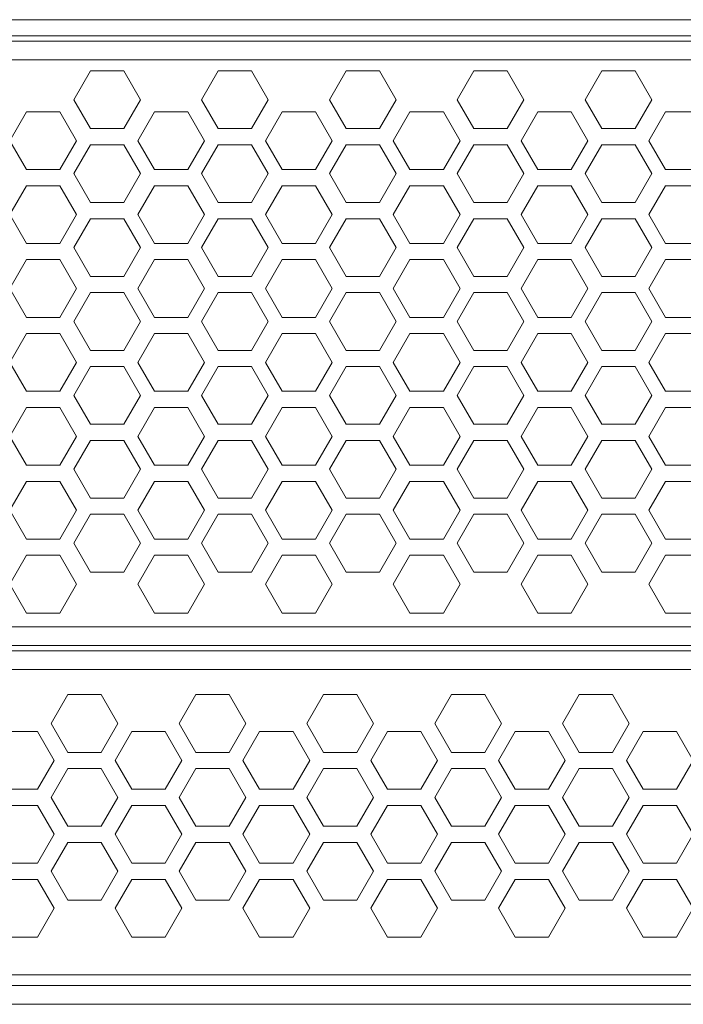
# Model space of a CAD drawing. Units: inches. Extents: x 2.7 to 70.7, y 3.1 to 54.5.
# Drawn here: x 8.1 to 10.1, y 7 to 9.9 of the extents above; entities that cross this region are included whole.
import ezdxf

# ---------------------------------------------------------------- set-up
doc = ezdxf.new("R2010")
doc.units = ezdxf.units.IN
doc.header["$MEASUREMENT"] = 0

msp = doc.modelspace()

# ---------------------------------------------------------------- linework, layer by layer
at = {"color": 7, "linetype": 'Continuous', "lineweight": 15}
for p, q in [((3.76357, 9.92458), (20.85157, 9.92458)), ((20.85157, 9.87659), (3.76357, 9.87659)), ((4.02357, 9.86059), (20.59157, 9.86059)), ((20.59157, 9.80459), (4.02357, 9.80459)), ((8.32877, 9.77118), (8.27877, 9.68459)), ((8.42877, 9.77118), (8.32877, 9.77118)), ((8.47877, 9.68459), (8.42877, 9.77118)), ((8.71197, 9.77118), (8.66197, 9.68459)), ((8.81197, 9.77118), (8.71197, 9.77118)), ((8.86197, 9.68459), (8.81197, 9.77118)), ((9.09517, 9.77118), (9.04517, 9.68459)), ((9.19517, 9.77118), (9.09517, 9.77118)), ((9.24517, 9.68459), (9.19517, 9.77118)), ((9.47837, 9.77118), (9.42837, 9.68459)), ((9.57837, 9.77118), (9.47837, 9.77118)), ((9.62837, 9.68459), (9.57837, 9.77118)), ((9.86157, 9.77118), (9.81157, 9.68459)), ((9.96157, 9.77118), (9.86157, 9.77118)), ((10.01157, 9.68459), (9.96157, 9.77118)), ((8.27877, 9.68459), (8.32877, 9.59798)), ((8.42877, 9.59798), (8.47877, 9.68459)), ((8.66197, 9.68459), (8.71197, 9.59798)), ((8.81197, 9.59798), (8.86197, 9.68459)), ((9.04517, 9.68459), (9.09517, 9.59798)), ((9.19517, 9.59798), (9.24517, 9.68459)), ((9.42837, 9.68459), (9.47837, 9.59798)), ((9.57837, 9.59798), (9.62837, 9.68459)), ((9.81157, 9.68459), (9.86157, 9.59798)), ((9.96157, 9.59798), (10.01157, 9.68459)), ((8.13717, 9.64839), (8.08717, 9.56178)), ((8.23717, 9.64839), (8.13717, 9.64839)), ((8.28717, 9.56178), (8.23717, 9.64839)), ((8.52037, 9.64839), (8.47037, 9.56178)), ((8.62037, 9.64839), (8.52037, 9.64839)), ((8.67037, 9.56178), (8.62037, 9.64839)), ((8.90357, 9.64839), (8.85357, 9.56178)), ((9.00357, 9.64839), (8.90357, 9.64839)), ((9.05357, 9.56178), (9.00357, 9.64839)), ((9.28677, 9.64839), (9.23677, 9.56178)), ((9.38677, 9.64839), (9.28677, 9.64839)), ((9.43677, 9.56178), (9.38677, 9.64839)), ((9.66997, 9.64839), (9.61997, 9.56178)), ((9.76997, 9.64839), (9.66997, 9.64839)), ((9.81997, 9.56178), (9.76997, 9.64839)), ((10.05317, 9.64839), (10.00317, 9.56178)), ((10.15317, 9.64839), (10.05317, 9.64839)), ((8.32877, 9.59798), (8.42877, 9.59798)), ((8.71197, 9.59798), (8.81197, 9.59798)), ((9.09517, 9.59798), (9.19517, 9.59798)), ((9.47837, 9.59798), (9.57837, 9.59798)), ((9.86157, 9.59798), (9.96157, 9.59798)), ((8.08717, 9.56178), (8.13717, 9.47519)), ((8.23717, 9.47519), (8.28717, 9.56178)), ((8.32877, 9.54959), (8.27877, 9.46299)), ((8.42877, 9.54959), (8.32877, 9.54959)), ((8.47877, 9.46299), (8.42877, 9.54959)), ((8.47037, 9.56178), (8.52037, 9.47519)), ((8.62037, 9.47519), (8.67037, 9.56178)), ((8.71197, 9.54959), (8.66197, 9.46299)), ((8.81197, 9.54959), (8.71197, 9.54959)), ((8.86197, 9.46299), (8.81197, 9.54959)), ((8.85357, 9.56178), (8.90357, 9.47519)), ((9.00357, 9.47519), (9.05357, 9.56178)), ((9.09517, 9.54959), (9.04517, 9.46299)), ((9.19517, 9.54959), (9.09517, 9.54959)), ((9.24517, 9.46299), (9.19517, 9.54959)), ((9.23677, 9.56178), (9.28677, 9.47519)), ((9.38677, 9.47519), (9.43677, 9.56178)), ((9.47837, 9.54959), (9.42837, 9.46299)), ((9.57837, 9.54959), (9.47837, 9.54959)), ((9.62837, 9.46299), (9.57837, 9.54959)), ((9.61997, 9.56178), (9.66997, 9.47519)), ((9.76997, 9.47519), (9.81997, 9.56178)), ((9.86157, 9.54959), (9.81157, 9.46299)), ((9.96157, 9.54959), (9.86157, 9.54959)), ((10.01157, 9.46299), (9.96157, 9.54959)), ((10.00317, 9.56178), (10.05317, 9.47519)), ((8.13717, 9.47519), (8.23717, 9.47519)), ((8.27877, 9.46299), (8.32877, 9.37638)), ((8.42877, 9.37638), (8.47877, 9.46299)), ((8.52037, 9.47519), (8.62037, 9.47519)), ((8.66197, 9.46299), (8.71197, 9.37638)), ((8.81197, 9.37638), (8.86197, 9.46299)), ((8.90357, 9.47519), (9.00357, 9.47519)), ((9.04517, 9.46299), (9.09517, 9.37638)), ((9.19517, 9.37638), (9.24517, 9.46299)), ((9.28677, 9.47519), (9.38677, 9.47519)), ((9.42837, 9.46299), (9.47837, 9.37638)), ((9.57837, 9.37638), (9.62837, 9.46299)), ((9.66997, 9.47519), (9.76997, 9.47519)), ((9.81157, 9.46299), (9.86157, 9.37638)), ((9.96157, 9.37638), (10.01157, 9.46299)), ((10.05317, 9.47519), (10.15317, 9.47519)), ((8.13717, 9.42679), (8.08717, 9.34018)), ((8.23717, 9.42679), (8.13717, 9.42679)), ((8.28717, 9.34018), (8.23717, 9.42679)), ((8.52037, 9.42679), (8.47037, 9.34018)), ((8.62037, 9.42679), (8.52037, 9.42679)), ((8.67037, 9.34018), (8.62037, 9.42679)), ((8.90357, 9.42679), (8.85357, 9.34018)), ((9.00357, 9.42679), (8.90357, 9.42679)), ((9.05357, 9.34018), (9.00357, 9.42679)), ((9.28677, 9.42679), (9.23677, 9.34018)), ((9.38677, 9.42679), (9.28677, 9.42679)), ((9.43677, 9.34018), (9.38677, 9.42679)), ((9.66997, 9.42679), (9.61997, 9.34018)), ((9.76997, 9.42679), (9.66997, 9.42679)), ((9.81997, 9.34018), (9.76997, 9.42679)), ((10.05317, 9.42679), (10.00317, 9.34018)), ((10.15317, 9.42679), (10.05317, 9.42679)), ((8.32877, 9.37638), (8.42877, 9.37638)), ((8.71197, 9.37638), (8.81197, 9.37638)), ((9.09517, 9.37638), (9.19517, 9.37638)), ((9.47837, 9.37638), (9.57837, 9.37638)), ((9.86157, 9.37638), (9.96157, 9.37638)), ((8.08717, 9.34018), (8.13717, 9.25359)), ((8.23717, 9.25359), (8.28717, 9.34018)), ((8.47037, 9.34018), (8.52037, 9.25359)), ((8.62037, 9.25359), (8.67037, 9.34018)), ((8.85357, 9.34018), (8.90357, 9.25359)), ((9.00357, 9.25359), (9.05357, 9.34018)), ((9.23677, 9.34018), (9.28677, 9.25359)), ((9.38677, 9.25359), (9.43677, 9.34018)), ((9.61997, 9.34018), (9.66997, 9.25359)), ((9.76997, 9.25359), (9.81997, 9.34018)), ((10.00317, 9.34018), (10.05317, 9.25359)), ((8.32877, 9.32799), (8.27877, 9.24138)), ((8.42877, 9.32799), (8.32877, 9.32799)), ((8.47877, 9.24138), (8.42877, 9.32799)), ((8.71197, 9.32799), (8.66197, 9.24138)), ((8.81197, 9.32799), (8.71197, 9.32799)), ((8.86197, 9.24138), (8.81197, 9.32799)), ((9.09517, 9.32799), (9.04517, 9.24138)), ((9.19517, 9.32799), (9.09517, 9.32799)), ((9.24517, 9.24138), (9.19517, 9.32799)), ((9.47837, 9.32799), (9.42837, 9.24138)), ((9.57837, 9.32799), (9.47837, 9.32799)), ((9.62837, 9.24138), (9.57837, 9.32799)), ((9.86157, 9.32799), (9.81157, 9.24138)), ((9.96157, 9.32799), (9.86157, 9.32799)), ((10.01157, 9.24138), (9.96157, 9.32799)), ((8.13717, 9.25359), (8.23717, 9.25359)), ((8.27877, 9.24138), (8.32877, 9.15479)), ((8.42877, 9.15479), (8.47877, 9.24138)), ((8.52037, 9.25359), (8.62037, 9.25359)), ((8.66197, 9.24138), (8.71197, 9.15479)), ((8.81197, 9.15479), (8.86197, 9.24138)), ((8.90357, 9.25359), (9.00357, 9.25359)), ((9.04517, 9.24138), (9.09517, 9.15479)), ((9.19517, 9.15479), (9.24517, 9.24138)), ((9.28677, 9.25359), (9.38677, 9.25359)), ((9.42837, 9.24138), (9.47837, 9.15479)), ((9.57837, 9.15479), (9.62837, 9.24138)), ((9.66997, 9.25359), (9.76997, 9.25359)), ((9.81157, 9.24138), (9.86157, 9.15479)), ((9.96157, 9.15479), (10.01157, 9.24138)), ((10.05317, 9.25359), (10.15317, 9.25359)), ((8.13717, 9.20518), (8.08717, 9.11859)), ((8.23717, 9.20518), (8.13717, 9.20518)), ((8.28717, 9.11859), (8.23717, 9.20518)), ((8.52037, 9.20518), (8.47037, 9.11859)), ((8.62037, 9.20518), (8.52037, 9.20518)), ((8.67037, 9.11859), (8.62037, 9.20518)), ((8.90357, 9.20518), (8.85357, 9.11859)), ((9.00357, 9.20518), (8.90357, 9.20518)), ((9.05357, 9.11859), (9.00357, 9.20518)), ((9.28677, 9.20518), (9.23677, 9.11859)), ((9.38677, 9.20518), (9.28677, 9.20518)), ((9.43677, 9.11859), (9.38677, 9.20518)), ((9.66997, 9.20518), (9.61997, 9.11859)), ((9.76997, 9.20518), (9.66997, 9.20518)), ((9.81997, 9.11859), (9.76997, 9.20518)), ((10.05317, 9.20518), (10.00317, 9.11859)), ((10.15317, 9.20518), (10.05317, 9.20518)), ((8.32877, 9.15479), (8.42877, 9.15479)), ((8.71197, 9.15479), (8.81197, 9.15479)), ((9.09517, 9.15479), (9.19517, 9.15479)), ((9.47837, 9.15479), (9.57837, 9.15479)), ((9.86157, 9.15479), (9.96157, 9.15479)), ((8.08717, 9.11859), (8.13717, 9.03199)), ((8.23717, 9.03199), (8.28717, 9.11859)), ((8.32877, 9.10639), (8.27877, 9.01978)), ((8.42877, 9.10639), (8.32877, 9.10639)), ((8.47877, 9.01978), (8.42877, 9.10639)), ((8.47037, 9.11859), (8.52037, 9.03199)), ((8.62037, 9.03199), (8.67037, 9.11859)), ((8.71197, 9.10639), (8.66197, 9.01978)), ((8.81197, 9.10639), (8.71197, 9.10639)), ((8.86197, 9.01978), (8.81197, 9.10639)), ((8.85357, 9.11859), (8.90357, 9.03199)), ((9.00357, 9.03199), (9.05357, 9.11859)), ((9.09517, 9.10639), (9.04517, 9.01978)), ((9.19517, 9.10639), (9.09517, 9.10639)), ((9.24517, 9.01978), (9.19517, 9.10639)), ((9.23677, 9.11859), (9.28677, 9.03199)), ((9.38677, 9.03199), (9.43677, 9.11859)), ((9.47837, 9.10639), (9.42837, 9.01978)), ((9.57837, 9.10639), (9.47837, 9.10639)), ((9.62837, 9.01978), (9.57837, 9.10639)), ((9.61997, 9.11859), (9.66997, 9.03199)), ((9.76997, 9.03199), (9.81997, 9.11859)), ((9.86157, 9.10639), (9.81157, 9.01978)), ((9.96157, 9.10639), (9.86157, 9.10639)), ((10.01157, 9.01978), (9.96157, 9.10639)), ((10.00317, 9.11859), (10.05317, 9.03199)), ((8.13717, 9.03199), (8.23717, 9.03199)), ((8.27877, 9.01978), (8.32877, 8.93319)), ((8.42877, 8.93319), (8.47877, 9.01978)), ((8.52037, 9.03199), (8.62037, 9.03199)), ((8.66197, 9.01978), (8.71197, 8.93319)), ((8.81197, 8.93319), (8.86197, 9.01978)), ((8.90357, 9.03199), (9.00357, 9.03199)), ((9.04517, 9.01978), (9.09517, 8.93319)), ((9.19517, 8.93319), (9.24517, 9.01978)), ((9.28677, 9.03199), (9.38677, 9.03199)), ((9.42837, 9.01978), (9.47837, 8.93319)), ((9.57837, 8.93319), (9.62837, 9.01978)), ((9.66997, 9.03199), (9.76997, 9.03199)), ((9.81157, 9.01978), (9.86157, 8.93319)), ((9.96157, 8.93319), (10.01157, 9.01978)), ((10.05317, 9.03199), (10.15317, 9.03199)), ((8.13717, 8.98358), (8.08717, 8.89699)), ((8.23717, 8.98358), (8.13717, 8.98358)), ((8.28717, 8.89699), (8.23717, 8.98358)), ((8.52037, 8.98358), (8.47037, 8.89699)), ((8.62037, 8.98358), (8.52037, 8.98358)), ((8.67037, 8.89699), (8.62037, 8.98358)), ((8.90357, 8.98358), (8.85357, 8.89699)), ((9.00357, 8.98358), (8.90357, 8.98358)), ((9.05357, 8.89699), (9.00357, 8.98358)), ((9.28677, 8.98358), (9.23677, 8.89699)), ((9.38677, 8.98358), (9.28677, 8.98358)), ((9.43677, 8.89699), (9.38677, 8.98358)), ((9.66997, 8.98358), (9.61997, 8.89699)), ((9.76997, 8.98358), (9.66997, 8.98358)), ((9.81997, 8.89699), (9.76997, 8.98358)), ((10.05317, 8.98358), (10.00317, 8.89699)), ((10.15317, 8.98358), (10.05317, 8.98358)), ((8.32877, 8.93319), (8.42877, 8.93319)), ((8.71197, 8.93319), (8.81197, 8.93319)), ((9.09517, 8.93319), (9.19517, 8.93319)), ((9.47837, 8.93319), (9.57837, 8.93319)), ((9.86157, 8.93319), (9.96157, 8.93319)), ((8.08717, 8.89699), (8.13717, 8.81039)), ((8.23717, 8.81039), (8.28717, 8.89699)), ((8.47037, 8.89699), (8.52037, 8.81039)), ((8.62037, 8.81039), (8.67037, 8.89699)), ((8.85357, 8.89699), (8.90357, 8.81039)), ((9.00357, 8.81039), (9.05357, 8.89699)), ((9.23677, 8.89699), (9.28677, 8.81039)), ((9.38677, 8.81039), (9.43677, 8.89699)), ((9.61997, 8.89699), (9.66997, 8.81039)), ((9.76997, 8.81039), (9.81997, 8.89699)), ((10.00317, 8.89699), (10.05317, 8.81039)), ((8.32877, 8.88479), (8.27877, 8.79819)), ((8.42877, 8.88479), (8.32877, 8.88479)), ((8.47877, 8.79819), (8.42877, 8.88479)), ((8.71197, 8.88479), (8.66197, 8.79819)), ((8.81197, 8.88479), (8.71197, 8.88479)), ((8.86197, 8.79819), (8.81197, 8.88479)), ((9.09517, 8.88479), (9.04517, 8.79819)), ((9.19517, 8.88479), (9.09517, 8.88479)), ((9.24517, 8.79819), (9.19517, 8.88479)), ((9.47837, 8.88479), (9.42837, 8.79819)), ((9.57837, 8.88479), (9.47837, 8.88479)), ((9.62837, 8.79819), (9.57837, 8.88479)), ((9.86157, 8.88479), (9.81157, 8.79819)), ((9.96157, 8.88479), (9.86157, 8.88479)), ((10.01157, 8.79819), (9.96157, 8.88479)), ((8.13717, 8.81039), (8.23717, 8.81039)), ((8.27877, 8.79819), (8.32877, 8.71158)), ((8.42877, 8.71158), (8.47877, 8.79819)), ((8.52037, 8.81039), (8.62037, 8.81039)), ((8.66197, 8.79819), (8.71197, 8.71158)), ((8.81197, 8.71158), (8.86197, 8.79819)), ((8.90357, 8.81039), (9.00357, 8.81039)), ((9.04517, 8.79819), (9.09517, 8.71158)), ((9.19517, 8.71158), (9.24517, 8.79819)), ((9.28677, 8.81039), (9.38677, 8.81039)), ((9.42837, 8.79819), (9.47837, 8.71158)), ((9.57837, 8.71158), (9.62837, 8.79819)), ((9.66997, 8.81039), (9.76997, 8.81039)), ((9.81157, 8.79819), (9.86157, 8.71158)), ((9.96157, 8.71158), (10.01157, 8.79819)), ((10.05317, 8.81039), (10.15317, 8.81039)), ((8.13717, 8.76199), (8.08717, 8.67539)), ((8.23717, 8.76199), (8.13717, 8.76199)), ((8.28717, 8.67539), (8.23717, 8.76199)), ((8.52037, 8.76199), (8.47037, 8.67539)), ((8.62037, 8.76199), (8.52037, 8.76199)), ((8.67037, 8.67539), (8.62037, 8.76199)), ((8.90357, 8.76199), (8.85357, 8.67539)), ((9.00357, 8.76199), (8.90357, 8.76199)), ((9.05357, 8.67539), (9.00357, 8.76199)), ((9.28677, 8.76199), (9.23677, 8.67539)), ((9.38677, 8.76199), (9.28677, 8.76199)), ((9.43677, 8.67539), (9.38677, 8.76199)), ((9.66997, 8.76199), (9.61997, 8.67539)), ((9.76997, 8.76199), (9.66997, 8.76199)), ((9.81997, 8.67539), (9.76997, 8.76199)), ((10.05317, 8.76199), (10.00317, 8.67539)), ((10.15317, 8.76199), (10.05317, 8.76199)), ((8.32877, 8.71158), (8.42877, 8.71158)), ((8.71197, 8.71158), (8.81197, 8.71158)), ((9.09517, 8.71158), (9.19517, 8.71158)), ((9.47837, 8.71158), (9.57837, 8.71158)), ((9.86157, 8.71158), (9.96157, 8.71158)), ((8.08717, 8.67539), (8.13717, 8.58878)), ((8.23717, 8.58878), (8.28717, 8.67539)), ((8.32877, 8.66318), (8.27877, 8.57659)), ((8.42877, 8.66318), (8.32877, 8.66318)), ((8.47877, 8.57659), (8.42877, 8.66318)), ((8.47037, 8.67539), (8.52037, 8.58878)), ((8.62037, 8.58878), (8.67037, 8.67539)), ((8.71197, 8.66318), (8.66197, 8.57659)), ((8.81197, 8.66318), (8.71197, 8.66318)), ((8.86197, 8.57659), (8.81197, 8.66318)), ((8.85357, 8.67539), (8.90357, 8.58878)), ((9.00357, 8.58878), (9.05357, 8.67539)), ((9.09517, 8.66318), (9.04517, 8.57659)), ((9.19517, 8.66318), (9.09517, 8.66318)), ((9.24517, 8.57659), (9.19517, 8.66318)), ((9.23677, 8.67539), (9.28677, 8.58878)), ((9.38677, 8.58878), (9.43677, 8.67539)), ((9.47837, 8.66318), (9.42837, 8.57659)), ((9.57837, 8.66318), (9.47837, 8.66318)), ((9.62837, 8.57659), (9.57837, 8.66318)), ((9.61997, 8.67539), (9.66997, 8.58878)), ((9.76997, 8.58878), (9.81997, 8.67539)), ((9.86157, 8.66318), (9.81157, 8.57659)), ((9.96157, 8.66318), (9.86157, 8.66318)), ((10.01157, 8.57659), (9.96157, 8.66318)), ((10.00317, 8.67539), (10.05317, 8.58878)), ((8.13717, 8.58878), (8.23717, 8.58878)), ((8.27877, 8.57659), (8.32877, 8.48999)), ((8.42877, 8.48999), (8.47877, 8.57659)), ((8.52037, 8.58878), (8.62037, 8.58878)), ((8.66197, 8.57659), (8.71197, 8.48999)), ((8.81197, 8.48999), (8.86197, 8.57659)), ((8.90357, 8.58878), (9.00357, 8.58878)), ((9.04517, 8.57659), (9.09517, 8.48999)), ((9.19517, 8.48999), (9.24517, 8.57659)), ((9.28677, 8.58878), (9.38677, 8.58878)), ((9.42837, 8.57659), (9.47837, 8.48999)), ((9.57837, 8.48999), (9.62837, 8.57659)), ((9.66997, 8.58878), (9.76997, 8.58878)), ((9.81157, 8.57659), (9.86157, 8.48999)), ((9.96157, 8.48999), (10.01157, 8.57659)), ((10.05317, 8.58878), (10.15317, 8.58878)), ((8.13717, 8.54038), (8.08717, 8.45379)), ((8.23717, 8.54038), (8.13717, 8.54038)), ((8.28717, 8.45379), (8.23717, 8.54038)), ((8.52037, 8.54038), (8.47037, 8.45379)), ((8.62037, 8.54038), (8.52037, 8.54038)), ((8.67037, 8.45379), (8.62037, 8.54038)), ((8.90357, 8.54038), (8.85357, 8.45379)), ((9.00357, 8.54038), (8.90357, 8.54038)), ((9.05357, 8.45379), (9.00357, 8.54038)), ((9.28677, 8.54038), (9.23677, 8.45379)), ((9.38677, 8.54038), (9.28677, 8.54038)), ((9.43677, 8.45379), (9.38677, 8.54038)), ((9.66997, 8.54038), (9.61997, 8.45379)), ((9.76997, 8.54038), (9.66997, 8.54038)), ((9.81997, 8.45379), (9.76997, 8.54038)), ((10.05317, 8.54038), (10.00317, 8.45379)), ((10.15317, 8.54038), (10.05317, 8.54038)), ((8.32877, 8.48999), (8.42877, 8.48999)), ((8.71197, 8.48999), (8.81197, 8.48999)), ((9.09517, 8.48999), (9.19517, 8.48999)), ((9.47837, 8.48999), (9.57837, 8.48999)), ((9.86157, 8.48999), (9.96157, 8.48999)), ((8.08717, 8.45379), (8.13717, 8.36719)), ((8.23717, 8.36719), (8.28717, 8.45379)), ((8.47037, 8.45379), (8.52037, 8.36719)), ((8.62037, 8.36719), (8.67037, 8.45379)), ((8.85357, 8.45379), (8.90357, 8.36719)), ((9.00357, 8.36719), (9.05357, 8.45379)), ((9.23677, 8.45379), (9.28677, 8.36719)), ((9.38677, 8.36719), (9.43677, 8.45379)), ((9.61997, 8.45379), (9.66997, 8.36719)), ((9.76997, 8.36719), (9.81997, 8.45379)), ((10.00317, 8.45379), (10.05317, 8.36719)), ((8.32877, 8.44159), (8.27877, 8.35499)), ((8.42877, 8.44159), (8.32877, 8.44159)), ((8.47877, 8.35499), (8.42877, 8.44159)), ((8.71197, 8.44159), (8.66197, 8.35499)), ((8.81197, 8.44159), (8.71197, 8.44159)), ((8.86197, 8.35499), (8.81197, 8.44159)), ((9.09517, 8.44159), (9.04517, 8.35499)), ((9.19517, 8.44159), (9.09517, 8.44159)), ((9.24517, 8.35499), (9.19517, 8.44159)), ((9.47837, 8.44159), (9.42837, 8.35499)), ((9.57837, 8.44159), (9.47837, 8.44159)), ((9.62837, 8.35499), (9.57837, 8.44159)), ((9.86157, 8.44159), (9.81157, 8.35499)), ((9.96157, 8.44159), (9.86157, 8.44159)), ((10.01157, 8.35499), (9.96157, 8.44159)), ((8.13717, 8.36719), (8.23717, 8.36719)), ((8.27877, 8.35499), (8.32877, 8.26838)), ((8.42877, 8.26838), (8.47877, 8.35499)), ((8.52037, 8.36719), (8.62037, 8.36719)), ((8.66197, 8.35499), (8.71197, 8.26838)), ((8.81197, 8.26838), (8.86197, 8.35499)), ((8.90357, 8.36719), (9.00357, 8.36719)), ((9.04517, 8.35499), (9.09517, 8.26838)), ((9.19517, 8.26838), (9.24517, 8.35499)), ((9.28677, 8.36719), (9.38677, 8.36719)), ((9.42837, 8.35499), (9.47837, 8.26838)), ((9.57837, 8.26838), (9.62837, 8.35499)), ((9.66997, 8.36719), (9.76997, 8.36719)), ((9.81157, 8.35499), (9.86157, 8.26838)), ((9.96157, 8.26838), (10.01157, 8.35499)), ((10.05317, 8.36719), (10.15317, 8.36719)), ((8.13717, 8.31879), (8.08717, 8.23218)), ((8.23717, 8.31879), (8.13717, 8.31879)), ((8.28717, 8.23218), (8.23717, 8.31879)), ((8.52037, 8.31879), (8.47037, 8.23218)), ((8.62037, 8.31879), (8.52037, 8.31879)), ((8.67037, 8.23218), (8.62037, 8.31879)), ((8.90357, 8.31879), (8.85357, 8.23218)), ((9.00357, 8.31879), (8.90357, 8.31879)), ((9.05357, 8.23218), (9.00357, 8.31879)), ((9.28677, 8.31879), (9.23677, 8.23218)), ((9.38677, 8.31879), (9.28677, 8.31879)), ((9.43677, 8.23218), (9.38677, 8.31879)), ((9.66997, 8.31879), (9.61997, 8.23218)), ((9.76997, 8.31879), (9.66997, 8.31879)), ((9.81997, 8.23218), (9.76997, 8.31879)), ((10.05317, 8.31879), (10.00317, 8.23218)), ((10.15317, 8.31879), (10.05317, 8.31879)), ((8.32877, 8.26838), (8.42877, 8.26838)), ((8.71197, 8.26838), (8.81197, 8.26838)), ((9.09517, 8.26838), (9.19517, 8.26838)), ((9.47837, 8.26838), (9.57837, 8.26838)), ((9.86157, 8.26838), (9.96157, 8.26838)), ((8.08717, 8.23218), (8.13717, 8.14558)), ((8.23717, 8.14558), (8.28717, 8.23218)), ((8.47037, 8.23218), (8.52037, 8.14558)), ((8.62037, 8.14558), (8.67037, 8.23218)), ((8.85357, 8.23218), (8.90357, 8.14558)), ((9.00357, 8.14558), (9.05357, 8.23218)), ((9.23677, 8.23218), (9.28677, 8.14558)), ((9.38677, 8.14558), (9.43677, 8.23218)), ((9.61997, 8.23218), (9.66997, 8.14558)), ((9.76997, 8.14558), (9.81997, 8.23218)), ((10.00317, 8.23218), (10.05317, 8.14558)), ((8.13717, 8.14558), (8.23717, 8.14558)), ((8.52037, 8.14558), (8.62037, 8.14558)), ((8.90357, 8.14558), (9.00357, 8.14558)), ((9.28677, 8.14558), (9.38677, 8.14558)), ((9.66997, 8.14558), (9.76997, 8.14558)), ((10.05317, 8.14558), (10.15317, 8.14558)), ((4.01157, 8.10459), (20.60357, 8.10459)), ((3.55557, 8.03258), (21.05957, 8.03258)), ((20.58357, 8.04859), (4.03157, 8.04859)), ((3.55557, 7.97659), (21.05957, 7.97659)), ((8.21117, 7.81459), (8.26117, 7.90119)), ((8.26117, 7.90119), (8.36117, 7.90119)), ((8.36117, 7.90119), (8.41117, 7.81459)), ((8.59437, 7.81459), (8.64437, 7.90119)), ((8.64437, 7.90119), (8.74437, 7.90119)), ((8.74437, 7.90119), (8.79437, 7.81459)), ((8.97757, 7.81459), (9.02757, 7.90119)), ((9.02757, 7.90119), (9.12757, 7.90119)), ((9.12757, 7.90119), (9.17757, 7.81459)), ((9.36077, 7.81459), (9.41077, 7.90119)), ((9.41077, 7.90119), (9.51077, 7.90119)), ((9.51077, 7.90119), (9.56077, 7.81459)), ((9.74397, 7.81459), (9.79397, 7.90119)), ((9.79397, 7.90119), (9.89397, 7.90119)), ((9.89397, 7.90119), (9.94397, 7.81459)), ((8.26117, 7.72798), (8.21117, 7.81459)), ((8.41117, 7.81459), (8.36117, 7.72798)), ((8.64437, 7.72798), (8.59437, 7.81459)), ((8.79437, 7.81459), (8.74437, 7.72798)), ((9.02757, 7.72798), (8.97757, 7.81459)), ((9.17757, 7.81459), (9.12757, 7.72798)), ((9.41077, 7.72798), (9.36077, 7.81459)), ((9.56077, 7.81459), (9.51077, 7.72798)), ((9.79397, 7.72798), (9.74397, 7.81459)), ((9.94397, 7.81459), (9.89397, 7.72798)), ((8.06957, 7.79039), (8.16957, 7.79039)), ((8.16957, 7.79039), (8.21957, 7.70379)), ((8.40277, 7.70379), (8.45277, 7.79039)), ((8.45277, 7.79039), (8.55277, 7.79039)), ((8.55277, 7.79039), (8.60277, 7.70379)), ((8.78597, 7.70379), (8.83597, 7.79039)), ((8.83597, 7.79039), (8.93597, 7.79039)), ((8.93597, 7.79039), (8.98597, 7.70379)), ((9.16917, 7.70379), (9.21917, 7.79039)), ((9.21917, 7.79039), (9.31917, 7.79039)), ((9.31917, 7.79039), (9.36917, 7.70379)), ((9.55237, 7.70379), (9.60237, 7.79039)), ((9.60237, 7.79039), (9.70237, 7.79039)), ((9.70237, 7.79039), (9.75237, 7.70379)), ((9.93557, 7.70379), (9.98557, 7.79039)), ((9.98557, 7.79039), (10.08557, 7.79039)), ((10.08557, 7.79039), (10.13557, 7.70379)), ((8.36117, 7.72798), (8.26117, 7.72798)), ((8.74437, 7.72798), (8.64437, 7.72798)), ((9.12757, 7.72798), (9.02757, 7.72798)), ((9.51077, 7.72798), (9.41077, 7.72798)), ((9.89397, 7.72798), (9.79397, 7.72798)), ((8.21957, 7.70379), (8.16957, 7.61718)), ((8.21117, 7.59299), (8.26117, 7.67959)), ((8.26117, 7.67959), (8.36117, 7.67959)), ((8.36117, 7.67959), (8.41117, 7.59299)), ((8.45277, 7.61718), (8.40277, 7.70379)), ((8.60277, 7.70379), (8.55277, 7.61718)), ((8.59437, 7.59299), (8.64437, 7.67959)), ((8.64437, 7.67959), (8.74437, 7.67959)), ((8.74437, 7.67959), (8.79437, 7.59299)), ((8.83597, 7.61718), (8.78597, 7.70379)), ((8.98597, 7.70379), (8.93597, 7.61718)), ((8.97757, 7.59299), (9.02757, 7.67959)), ((9.02757, 7.67959), (9.12757, 7.67959)), ((9.12757, 7.67959), (9.17757, 7.59299)), ((9.21917, 7.61718), (9.16917, 7.70379)), ((9.36917, 7.70379), (9.31917, 7.61718)), ((9.36077, 7.59299), (9.41077, 7.67959)), ((9.41077, 7.67959), (9.51077, 7.67959)), ((9.51077, 7.67959), (9.56077, 7.59299)), ((9.60237, 7.61718), (9.55237, 7.70379)), ((9.75237, 7.70379), (9.70237, 7.61718)), ((9.74397, 7.59299), (9.79397, 7.67959)), ((9.79397, 7.67959), (9.89397, 7.67959)), ((9.89397, 7.67959), (9.94397, 7.59299)), ((9.98557, 7.61718), (9.93557, 7.70379)), ((10.13557, 7.70379), (10.08557, 7.61718)), ((8.16957, 7.61718), (8.06957, 7.61718)), ((8.55277, 7.61718), (8.45277, 7.61718)), ((8.93597, 7.61718), (8.83597, 7.61718)), ((9.31917, 7.61718), (9.21917, 7.61718)), ((9.70237, 7.61718), (9.60237, 7.61718)), ((10.08557, 7.61718), (9.98557, 7.61718)), ((8.26117, 7.50638), (8.21117, 7.59299)), ((8.41117, 7.59299), (8.36117, 7.50638)), ((8.64437, 7.50638), (8.59437, 7.59299)), ((8.79437, 7.59299), (8.74437, 7.50638)), ((9.02757, 7.50638), (8.97757, 7.59299)), ((9.17757, 7.59299), (9.12757, 7.50638)), ((9.41077, 7.50638), (9.36077, 7.59299)), ((9.56077, 7.59299), (9.51077, 7.50638)), ((9.79397, 7.50638), (9.74397, 7.59299)), ((9.94397, 7.59299), (9.89397, 7.50638)), ((8.06957, 7.56879), (8.16957, 7.56879)), ((8.16957, 7.56879), (8.21957, 7.48219)), ((8.40277, 7.48219), (8.45277, 7.56879)), ((8.45277, 7.56879), (8.55277, 7.56879)), ((8.55277, 7.56879), (8.60277, 7.48219)), ((8.78597, 7.48219), (8.83597, 7.56879)), ((8.83597, 7.56879), (8.93597, 7.56879)), ((8.93597, 7.56879), (8.98597, 7.48219)), ((9.16917, 7.48219), (9.21917, 7.56879)), ((9.21917, 7.56879), (9.31917, 7.56879)), ((9.31917, 7.56879), (9.36917, 7.48219)), ((9.55237, 7.48219), (9.60237, 7.56879)), ((9.60237, 7.56879), (9.70237, 7.56879)), ((9.70237, 7.56879), (9.75237, 7.48219)), ((9.93557, 7.48219), (9.98557, 7.56879)), ((9.98557, 7.56879), (10.08557, 7.56879)), ((10.08557, 7.56879), (10.13557, 7.48219)), ((8.36117, 7.50638), (8.26117, 7.50638)), ((8.74437, 7.50638), (8.64437, 7.50638)), ((9.12757, 7.50638), (9.02757, 7.50638)), ((9.51077, 7.50638), (9.41077, 7.50638)), ((9.89397, 7.50638), (9.79397, 7.50638)), ((8.21957, 7.48219), (8.16957, 7.39558)), ((8.45277, 7.39558), (8.40277, 7.48219)), ((8.60277, 7.48219), (8.55277, 7.39558)), ((8.83597, 7.39558), (8.78597, 7.48219)), ((8.98597, 7.48219), (8.93597, 7.39558)), ((9.21917, 7.39558), (9.16917, 7.48219)), ((9.36917, 7.48219), (9.31917, 7.39558)), ((9.60237, 7.39558), (9.55237, 7.48219)), ((9.75237, 7.48219), (9.70237, 7.39558)), ((9.98557, 7.39558), (9.93557, 7.48219)), ((10.13557, 7.48219), (10.08557, 7.39558)), ((8.21117, 7.37138), (8.26117, 7.45799)), ((8.26117, 7.45799), (8.36117, 7.45799)), ((8.36117, 7.45799), (8.41117, 7.37138)), ((8.59437, 7.37138), (8.64437, 7.45799)), ((8.64437, 7.45799), (8.74437, 7.45799)), ((8.74437, 7.45799), (8.79437, 7.37138)), ((8.97757, 7.37138), (9.02757, 7.45799)), ((9.02757, 7.45799), (9.12757, 7.45799)), ((9.12757, 7.45799), (9.17757, 7.37138)), ((9.36077, 7.37138), (9.41077, 7.45799)), ((9.41077, 7.45799), (9.51077, 7.45799)), ((9.51077, 7.45799), (9.56077, 7.37138)), ((9.74397, 7.37138), (9.79397, 7.45799)), ((9.79397, 7.45799), (9.89397, 7.45799)), ((9.89397, 7.45799), (9.94397, 7.37138)), ((8.16957, 7.39558), (8.06957, 7.39558)), ((8.55277, 7.39558), (8.45277, 7.39558)), ((8.93597, 7.39558), (8.83597, 7.39558)), ((9.31917, 7.39558), (9.21917, 7.39558)), ((9.70237, 7.39558), (9.60237, 7.39558)), ((10.08557, 7.39558), (9.98557, 7.39558)), ((8.26117, 7.28478), (8.21117, 7.37138)), ((8.41117, 7.37138), (8.36117, 7.28478)), ((8.64437, 7.28478), (8.59437, 7.37138)), ((8.79437, 7.37138), (8.74437, 7.28478)), ((9.02757, 7.28478), (8.97757, 7.37138)), ((9.17757, 7.37138), (9.12757, 7.28478)), ((9.41077, 7.28478), (9.36077, 7.37138)), ((9.56077, 7.37138), (9.51077, 7.28478)), ((9.79397, 7.28478), (9.74397, 7.37138)), ((9.94397, 7.37138), (9.89397, 7.28478)), ((8.06957, 7.34719), (8.16957, 7.34719)), ((8.16957, 7.34719), (8.21957, 7.26059)), ((8.40277, 7.26059), (8.45277, 7.34719)), ((8.45277, 7.34719), (8.55277, 7.34719)), ((8.55277, 7.34719), (8.60277, 7.26059)), ((8.78597, 7.26059), (8.83597, 7.34719)), ((8.83597, 7.34719), (8.93597, 7.34719)), ((8.93597, 7.34719), (8.98597, 7.26059)), ((9.16917, 7.26059), (9.21917, 7.34719)), ((9.21917, 7.34719), (9.31917, 7.34719)), ((9.31917, 7.34719), (9.36917, 7.26059)), ((9.55237, 7.26059), (9.60237, 7.34719)), ((9.60237, 7.34719), (9.70237, 7.34719)), ((9.70237, 7.34719), (9.75237, 7.26059)), ((9.93557, 7.26059), (9.98557, 7.34719)), ((9.98557, 7.34719), (10.08557, 7.34719)), ((10.08557, 7.34719), (10.13557, 7.26059)), ((8.36117, 7.28478), (8.26117, 7.28478)), ((8.74437, 7.28478), (8.64437, 7.28478)), ((9.12757, 7.28478), (9.02757, 7.28478)), ((9.51077, 7.28478), (9.41077, 7.28478)), ((9.89397, 7.28478), (9.79397, 7.28478)), ((8.21957, 7.26059), (8.16957, 7.17398)), ((8.45277, 7.17398), (8.40277, 7.26059)), ((8.60277, 7.26059), (8.55277, 7.17398)), ((8.83597, 7.17398), (8.78597, 7.26059)), ((8.98597, 7.26059), (8.93597, 7.17398)), ((9.21917, 7.17398), (9.16917, 7.26059)), ((9.36917, 7.26059), (9.31917, 7.17398)), ((9.60237, 7.17398), (9.55237, 7.26059)), ((9.75237, 7.26059), (9.70237, 7.17398)), ((9.98557, 7.17398), (9.93557, 7.26059)), ((10.13557, 7.26059), (10.08557, 7.17398)), ((8.16957, 7.17398), (8.06957, 7.17398)), ((8.55277, 7.17398), (8.45277, 7.17398)), ((8.93597, 7.17398), (8.83597, 7.17398)), ((9.31917, 7.17398), (9.21917, 7.17398)), ((9.70237, 7.17398), (9.60237, 7.17398)), ((10.08557, 7.17398), (9.98557, 7.17398)), ((20.53157, 7.06059), (4.08357, 7.06059)), ((4.15957, 7.02859), (20.45557, 7.02859)), ((20.45557, 6.97259), (4.15957, 6.97259))]:
    msp.add_line(p, q, dxfattribs=at)

doc.saveas('drawing.dxf')
